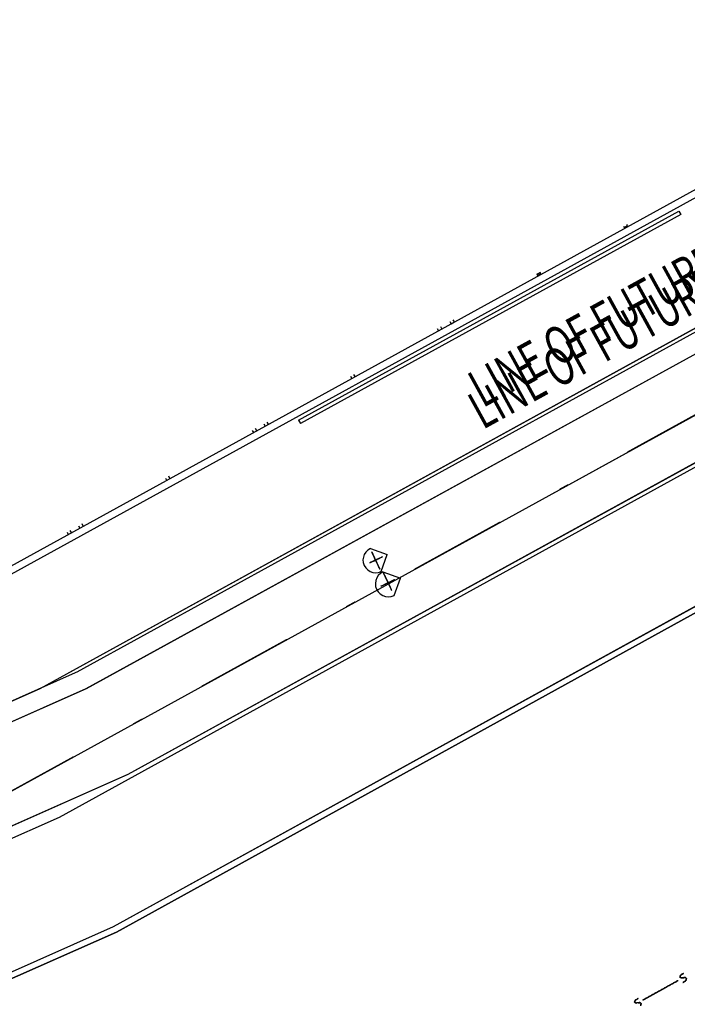
# Model space of a CAD drawing. Extents: x -186890 to 114097, y -209850 to 48601.
# Drawn here: x -48424 to -30891, y -181021 to -155154 of the extents above; entities that cross this region are included whole.
import ezdxf

# ---------------------------------------------------------------- set-up
doc = ezdxf.new("R2010")
doc.units = 0
doc.linetypes.add('X-3040-S$0$EDG-1DOT-2', pattern=[5, 2, -1.4, 0.2, -1.4])
doc.linetypes.add('X-3040-S$0$EDG-DASH-1', pattern=[2.25, 1.5, -0.75])
for name, color, linetype in [('X-3040-S$0$A-ANNO-TEXT', 31, 'CONTINUOUS'), ('X-3040-S$0$A-ANNO-TEXT-1', 31, 'CONTINUOUS'), ('X-3040-S$0$A-DETL-10', 11, 'CONTINUOUS'), ('X-3040-S$0$A-DETL-11', 11, 'CONTINUOUS'), ('X-3040-S$0$A-DETL-8', 11, 'CONTINUOUS'), ('X-3040-S$0$A-DETL-GENF-4', 11, 'CONTINUOUS'), ('X-3040-S$0$A-FLOR-1', 11, 'CONTINUOUS'), ('X-3040-S$0$A-FLOR-OTLN-2', 11, 'CONTINUOUS'), ('X-3040-S$0$A-WALL', 8, 'CONTINUOUS'), ('X-3040-S$0$A-WALL-1', 8, 'CONTINUOUS'), ('X-3040-S$0$Boundary', 133, 'X-3040-S$0$EDG-1DOT-2'), ('X-3040-S$0$C-PRKG-1', 11, 'CONTINUOUS'), ('X-3040-S$0$XKI', 11, 'CONTINUOUS'), ('X-3040-S$0$XSEWER', 31, 'X-3040-S$0$EDG-DASH-1'), ('X-XREF', 7, 'CONTINUOUS')]:
    doc.layers.add(name, color=color, linetype=linetype)
doc.styles.add('X-3040-S$0$EDG', font='edg.shx', dxfattribs={"width": 0.9})

# ---------------------------------------------------------------- blocks, each defined once
blk = doc.blocks.new('X-3040-S')
at = {"layer": 'X-3040-S$0$A-DETL-10'}
blk.add_line((-58241, -180707), (87837, -100308), dxfattribs=at)
at = {"layer": 'X-3040-S$0$A-DETL-11'}
for p, q in [((-47883, -172722), (52620, -117408)), ((-55317, -176017), (-47883, -172722))]:
    blk.add_line(p, q, dxfattribs=at)
at = {"layer": 'X-3040-S$0$A-DETL-8'}
for p, q in [((-47883, -172721), (52621, -117407)), ((-55317, -176017), (-47883, -172721))]:
    blk.add_line(p, q, dxfattribs=at)
at = {"layer": 'X-3040-S$0$A-DETL-GENF-4'}
for p, q in [((-39334, -169139), (-39374, -169201)), ((-39281, -169086), (-39334, -169139)), ((-39215, -169045), (-39281, -169086)), ((-39215, -169045), (-38769, -169208)), ((-39178, -169135), (-39179, -169133)), ((-39179, -169133), (-39167, -169160)), ((-39177, -169137), (-39178, -169135)), ((-39176, -169140), (-39177, -169137)), ((-39174, -169145), (-39176, -169140)), ((-39170, -169153), (-39174, -169145)), ((-39166, -169162), (-39170, -169153)), ((-39167, -169160), (-39162, -169169)), ((-39161, -169173), (-39166, -169162)), ((-39162, -169169), (-39152, -169192)), ((-39399, -169270), (-39409, -169343)), ((-39409, -169343), (-39402, -169418)), ((-39402, -169418), (-39377, -169491)), ((-39374, -169201), (-39399, -169270)), ((-39228, -169421), (-39208, -169411)), ((-39220, -169417), (-39228, -169421)), ((-39219, -169416), (-39220, -169417)), ((-39216, -169415), (-39219, -169416)), ((-39212, -169413), (-39216, -169415)), ((-39208, -169411), (-39212, -169413)), ((-39208, -169411), (-39142, -169381)), ((-39204, -169410), (-39208, -169411)), ((-39201, -169408), (-39204, -169410)), ((-39200, -169408), (-39201, -169408)), ((-39193, -169404), (-39200, -169408)), ((-39193, -169405), (-39191, -169403)), ((-39193, -169405), (-39193, -169404)), ((-38972, -169302), (-39191, -169403)), ((-39156, -169183), (-39161, -169173)), ((-39151, -169193), (-39156, -169183)), ((-39152, -169192), (-39140, -169218)), ((-39148, -169200), (-39151, -169193)), ((-39150, -169196), (-39151, -169194)), ((-39151, -169194), (-39151, -169194)), ((-39151, -169194), (-39143, -169211)), ((-39148, -169199), (-39150, -169196)), ((-39148, -169199), (-39119, -169263)), ((-39146, -169205), (-39148, -169200)), ((-39145, -169206), (-39147, -169202)), ((-39147, -169202), (-39146, -169205)), ((-39143, -169211), (-39145, -169206)), ((-39136, -169378), (-39144, -169382)), ((-39144, -169382), (-39139, -169379)), ((-39142, -169381), (-39136, -169378)), ((-39140, -169218), (-39128, -169244)), ((-39139, -169379), (-39128, -169374)), ((-39128, -169244), (-39117, -169266)), ((-39128, -169374), (-39112, -169367)), ((-39114, -169273), (-39119, -169263)), ((-39115, -169270), (-39118, -169265)), ((-39118, -169265), (-39118, -169265)), ((-39118, -169265), (-39118, -169265)), ((-39118, -169265), (-39117, -169266)), ((-39117, -169266), (-39109, -169283)), ((-39117, -169266), (-39117, -169266)), ((-39117, -169266), (-39109, -169285)), ((-39106, -169290), (-39115, -169270)), ((-39110, -169280), (-39114, -169273)), ((-39112, -169367), (-39092, -169357)), ((-39108, -169286), (-39110, -169280)), ((-39109, -169283), (-39106, -169290)), ((-39109, -169285), (-39103, -169296)), ((-39106, -169289), (-39108, -169286)), ((-39095, -169314), (-39106, -169289)), ((-39103, -169296), (-39097, -169309)), ((-39097, -169309), (-39090, -169325)), ((-39073, -169361), (-39095, -169314)), ((-39092, -169357), (-39067, -169346)), ((-39090, -169325), (-39072, -169362)), ((-39058, -169393), (-39073, -169361)), ((-39072, -169362), (-39065, -169378)), ((-38972, -169301), (-39069, -169346)), ((-39069, -169346), (-39061, -169343)), ((-39067, -169346), (-39039, -169332)), ((-39065, -169378), (-39060, -169390)), ((-39061, -169343), (-39046, -169336)), ((-39060, -169390), (-39055, -169399)), ((-39055, -169399), (-39058, -169393)), ((-39055, -169399), (-39052, -169405)), ((-39051, -169408), (-39055, -169399)), ((-39047, -169417), (-39053, -169403)), ((-39053, -169403), (-39053, -169403)), ((-39053, -169403), (-39052, -169405)), ((-39052, -169405), (-39048, -169414)), ((-39052, -169405), (-39050, -169410)), ((-39044, -169423), (-39051, -169408)), ((-39050, -169337), (-38964, -169297)), ((-38990, -169310), (-39050, -169337)), ((-39050, -169410), (-39047, -169416)), ((-39048, -169414), (-39047, -169417)), ((-39047, -169416), (-39043, -169425)), ((-39046, -169336), (-38983, -169306)), ((-39002, -169514), (-39044, -169423)), ((-39043, -169425), (-38988, -169543)), ((-39039, -169332), (-39028, -169327)), ((-39028, -169327), (-39006, -169317)), ((-39006, -169317), (-38980, -169305)), ((-38987, -169308), (-38990, -169310)), ((-38976, -169303), (-38988, -169309)), ((-38988, -169309), (-38987, -169308)), ((-38983, -169306), (-38970, -169300)), ((-38980, -169305), (-38977, -169303)), ((-38977, -169303), (-38976, -169303)), ((-38966, -169299), (-38972, -169301)), ((-38971, -169301), (-38972, -169302)), ((-38970, -169300), (-38971, -169301)), ((-38970, -169300), (-38966, -169299)), ((-38969, -169300), (-38970, -169300)), ((-38967, -169299), (-38969, -169300)), ((-38966, -169299), (-38967, -169299)), ((-38947, -169290), (-38966, -169299)), ((-38964, -169297), (-38956, -169294)), ((-38956, -169294), (-38911, -169273)), ((-38934, -169284), (-38947, -169290)), ((-38922, -169278), (-38934, -169284)), ((-38931, -169654), (-38769, -169208)), ((-38911, -169273), (-38922, -169278)), ((-38911, -169273), (-38902, -169268)), ((-38902, -169269), (-38911, -169273)), ((-38902, -169268), (-38895, -169266)), ((-38896, -169266), (-38902, -169269)), ((-38893, -169265), (-38896, -169266)), ((-38895, -169266), (-38893, -169265)), ((-39377, -169491), (-39337, -169557)), ((-39337, -169557), (-39284, -169611)), ((-39284, -169611), (-39222, -169651)), ((-39222, -169651), (-39153, -169676)), ((-39153, -169676), (-39079, -169685)), ((-39079, -169685), (-39005, -169678)), ((-39002, -169514), (-39011, -169494)), ((-39011, -169494), (-39001, -169516)), ((-39005, -169678), (-38931, -169654)), ((-38999, -169520), (-39002, -169514)), ((-39001, -169516), (-39002, -169514)), ((-38995, -169527), (-38999, -169520)), ((-38992, -169534), (-38995, -169527)), ((-38989, -169542), (-38992, -169534)), ((-38986, -169548), (-38989, -169542)), ((-38988, -169543), (-38983, -169554)), ((-38983, -169554), (-38986, -169548)), ((-38970, -169581), (-38985, -169550)), ((-38985, -169550), (-38978, -169564)), ((-38983, -169554), (-38977, -169567)), ((-38981, -169558), (-38983, -169554)), ((-38979, -169563), (-38981, -169558)), ((-38978, -169564), (-38979, -169563)), ((-38977, -169567), (-38972, -169577)), ((-38972, -169577), (-38969, -169583)), ((-38968, -169587), (-38970, -169581)), ((-38969, -169583), (-38968, -169587)), ((-38883, -169658), (-38951, -169700)), ((-38883, -169658), (-38424, -169825)), ((-38869, -169689), (-38870, -169688)), ((-38870, -169688), (-38869, -169689)), ((-38868, -169691), (-38869, -169689)), ((-38869, -169689), (-38859, -169711)), ((-39073, -169889), (-39083, -169965)), ((-39047, -169818), (-39073, -169889)), ((-39006, -169754), (-39047, -169818)), ((-38951, -169700), (-39006, -169754)), ((-38866, -169695), (-38868, -169691)), ((-38864, -169700), (-38866, -169695)), ((-38861, -169706), (-38864, -169700)), ((-38644, -169899), (-38864, -170002)), ((-38858, -169713), (-38861, -169706)), ((-38859, -169711), (-38850, -169729)), ((-38853, -169723), (-38858, -169713)), ((-38848, -169734), (-38853, -169723)), ((-38850, -169729), (-38839, -169753)), ((-38843, -169745), (-38848, -169734)), ((-38838, -169756), (-38843, -169745)), ((-38839, -169753), (-38825, -169784)), ((-38833, -169766), (-38838, -169756)), ((-38829, -169775), (-38833, -169766)), ((-38825, -169782), (-38829, -169775)), ((-38812, -169811), (-38825, -169782)), ((-38825, -169784), (-38784, -169872)), ((-38801, -169834), (-38812, -169811)), ((-38810, -169815), (-38811, -169814)), ((-38811, -169814), (-38810, -169816)), ((-38810, -169815), (-38808, -169820)), ((-38810, -169816), (-38803, -169831)), ((-38668, -170119), (-38808, -169820)), ((-38803, -169830), (-38807, -169821)), ((-38807, -169821), (-38806, -169824)), ((-38806, -169824), (-38802, -169832)), ((-38799, -169839), (-38803, -169830)), ((-38803, -169831), (-38801, -169834)), ((-38802, -169832), (-38797, -169843)), ((-38785, -169870), (-38799, -169839)), ((-38797, -169843), (-38780, -169879)), ((-38783, -169874), (-38785, -169870)), ((-38784, -169872), (-38783, -169874)), ((-38782, -169963), (-38727, -169938)), ((-38780, -169879), (-38750, -169944)), ((-38759, -169925), (-38764, -169914)), ((-38764, -169914), (-38759, -169924)), ((-38759, -169924), (-38710, -170029)), ((-38757, -169928), (-38759, -169925)), ((-38757, -169928), (-38750, -169945)), ((-38750, -169944), (-38731, -169984)), ((-38741, -169964), (-38750, -169945)), ((-38729, -169939), (-38749, -169948)), ((-38749, -169948), (-38745, -169946)), ((-38745, -169946), (-38732, -169940)), ((-38731, -169940), (-38737, -169942)), ((-38737, -169942), (-38732, -169940)), ((-38732, -169940), (-38657, -169905)), ((-38732, -169940), (-38673, -169913)), ((-38709, -169929), (-38731, -169940)), ((-38629, -169892), (-38729, -169939)), ((-38727, -169938), (-38676, -169914)), ((-38683, -169918), (-38709, -169929)), ((-38662, -169907), (-38683, -169918)), ((-38676, -169914), (-38652, -169903)), ((-38673, -169913), (-38655, -169904)), ((-38649, -169902), (-38662, -169907)), ((-38657, -169905), (-38621, -169889)), ((-38655, -169904), (-38644, -169899)), ((-38652, -169903), (-38649, -169902)), ((-38605, -169881), (-38629, -169892)), ((-38621, -169889), (-38615, -169886)), ((-38615, -169886), (-38609, -169883)), ((-38613, -169885), (-38575, -169867)), ((-38607, -169882), (-38613, -169885)), ((-38609, -169883), (-38604, -169880)), ((-38604, -169880), (-38607, -169882)), ((-38600, -169879), (-38605, -169881)), ((-38596, -169877), (-38600, -169879)), ((-38580, -169869), (-38596, -169877)), ((-38591, -170284), (-38424, -169825)), ((-38575, -169867), (-38580, -169869)), ((-39083, -169965), (-39076, -170042)), ((-39076, -170042), (-39051, -170117)), ((-39051, -170117), (-39009, -170185)), ((-39009, -170185), (-38954, -170240)), ((-38935, -170035), (-38864, -170002)), ((-38935, -170035), (-38927, -170031)), ((-38927, -170031), (-38879, -170009)), ((-38879, -170009), (-38828, -169985)), ((-38828, -169985), (-38820, -169981)), ((-38824, -169983), (-38812, -169977)), ((-38820, -169981), (-38824, -169983)), ((-38812, -169977), (-38782, -169963)), ((-38709, -170031), (-38741, -169964)), ((-38731, -169984), (-38722, -170003)), ((-38722, -170003), (-38724, -170001)), ((-38724, -170001), (-38715, -170019)), ((-38715, -170019), (-38666, -170124)), ((-38710, -170029), (-38709, -170031)), ((-38680, -170093), (-38685, -170084)), ((-38685, -170084), (-38677, -170102)), ((-38670, -170116), (-38680, -170093)), ((-38677, -170102), (-38669, -170119)), ((-38662, -170133), (-38670, -170116)), ((-38669, -170119), (-38667, -170121)), ((-38667, -170121), (-38668, -170119)), ((-38666, -170124), (-38658, -170141)), ((-38656, -170145), (-38662, -170133)), ((-38658, -170141), (-38654, -170150)), ((-38654, -170150), (-38656, -170145)), ((-38954, -170240), (-38890, -170281)), ((-38890, -170281), (-38819, -170307)), ((-38819, -170307), (-38744, -170317)), ((-38744, -170317), (-38667, -170310)), ((-38667, -170310), (-38591, -170284))]:
    blk.add_line(p, q, dxfattribs=at)
at = {"layer": 'X-3040-S$0$A-FLOR-1'}
for p, q in [((-16984, -156402), (-46683, -172737)), ((-45572, -174979), (-15778, -158592)), ((-46683, -172737), (-55075, -176457)), ((-55852, -179535), (-45572, -174979))]:
    blk.add_line(p, q, dxfattribs=at)
at = {"layer": 'X-3040-S$0$A-FLOR-OTLN-2'}
for p, q in [((51381, -121712), (-47384, -176111)), ((51381, -121712), (-47384, -176110)), ((-45962, -178980), (53194, -124367)), ((-45961, -178979), (53194, -124366)), ((-47883, -172722), (5895, -143124)), ((-17224, -155963), (-46923, -172298)), ((-16984, -156402), (-46683, -172737)), ((-16983, -156401), (-46682, -172736)), ((-45572, -174979), (-15778, -158592)), ((-45571, -174978), (-15778, -158591)), ((-46885, -172279), (-56896, -176717)), ((-46683, -172737), (-56694, -177174)), ((-46682, -172736), (-56693, -177174)), ((-55852, -179535), (-45572, -174979)), ((-55851, -179535), (-45571, -174978)), ((-47384, -176111), (-55751, -179819)), ((-47384, -176110), (-55750, -179818)), ((-54673, -182841), (-45962, -178980)), ((-54672, -182841), (-45961, -178979))]:
    blk.add_line(p, q, dxfattribs=at)
at = {"layer": 'X-3040-S$0$A-WALL'}
for p, q in [((-41100, -165678), (-31113, -160182)), ((-31064, -160269), (-41052, -165766)), ((-31113, -160182), (-31064, -160269)), ((-41100, -165678), (-41052, -165766))]:
    blk.add_line(p, q, dxfattribs=at)
at = {"layer": 'X-3040-S$0$A-WALL-1'}
for p, q in [((-59576, -175516), (44919, -118005)), ((45008, -118173), (-59527, -175706))]:
    blk.add_line(p, q, dxfattribs=at)
at = {"layer": 'X-3040-S$0$Boundary'}
blk.add_line((57621, -116938), (-58242, -180706), dxfattribs=at)
at = {"layer": 'X-3040-S$0$C-PRKG-1'}
for p, q in [((-32569, -160581), (-32550, -160614)), ((-32550, -160614), (-32463, -160565)), ((-32463, -160565), (-32481, -160532)), ((-34847, -161834), (-34824, -161874)), ((-34843, -161842), (-34755, -161793)), ((-34824, -161874), (-34737, -161826)), ((-34737, -161826), (-34759, -161786)), ((-37337, -163277), (-37368, -163221)), ((-37125, -163087), (-37094, -163142)), ((-37094, -163142), (-37007, -163093)), ((-37007, -163093), (-37037, -163039)), ((-37456, -163269), (-37425, -163325)), ((-39615, -164530), (-39646, -164474)), ((-39615, -164530), (-39646, -164474)), ((-39734, -164522), (-39703, -164578)), ((-39734, -164522), (-39703, -164578)), ((-42012, -165775), (-41981, -165832)), ((-41893, -165784), (-41924, -165727)), ((-42319, -165944), (-42287, -166001)), ((-42200, -165953), (-42231, -165896)), ((-44597, -167197), (-44565, -167254)), ((-44597, -167197), (-44565, -167254)), ((-44477, -167206), (-44509, -167149)), ((-44477, -167206), (-44509, -167149)), ((-47181, -168619), (-47149, -168677)), ((-47062, -168629), (-47094, -168571)), ((-46875, -168450), (-46843, -168508)), ((-46755, -168460), (-46787, -168402))]:
    blk.add_line(p, q, dxfattribs=at)
at = {"layer": 'X-3040-S$0$XKI'}
for p, q in [((-45884, -179126), (-29072, -169843)), ((-29072, -169843), (-45884, -179126)), ((-45884, -179127), (-29072, -169844)), ((-29072, -169844), (-45884, -179127)), ((-54620, -183001), (-45884, -179127)), ((-45884, -179127), (-54620, -183001)), ((-54619, -183000), (-45884, -179126)), ((-45884, -179126), (-54619, -183000))]:
    blk.add_line(p, q, dxfattribs=at)
at = {"layer": 'X-3040-S$0$XSEWER'}
for p, q in [((-31087, -180305), (-31064, -180250)), ((-31064, -180250), (-31087, -180305)), ((-31087, -180305), (-31064, -180250)), ((-31064, -180250), (-31087, -180305)), ((-31086, -180305), (-31063, -180250)), ((-31063, -180250), (-31086, -180305)), ((-31086, -180305), (-31063, -180250)), ((-31063, -180250), (-31086, -180305)), ((-31064, -180250), (-30989, -180209)), ((-30989, -180209), (-31064, -180250)), ((-31064, -180250), (-30989, -180209)), ((-30989, -180209), (-31064, -180250)), ((-31063, -180250), (-30989, -180208)), ((-30989, -180208), (-31063, -180250)), ((-31063, -180250), (-30989, -180208)), ((-30989, -180208), (-31063, -180250)), ((-31132, -180396), (-31447, -180571)), ((-31447, -180571), (-31132, -180396)), ((-31132, -180396), (-31447, -180571)), ((-31447, -180571), (-31132, -180396)), ((-31132, -180397), (-31447, -180571)), ((-31447, -180571), (-31132, -180397)), ((-31132, -180397), (-31447, -180571)), ((-31447, -180571), (-31132, -180397)), ((-31050, -180329), (-31087, -180305)), ((-31087, -180305), (-31050, -180329)), ((-31050, -180329), (-31087, -180305)), ((-31087, -180305), (-31050, -180329)), ((-31049, -180328), (-31086, -180305)), ((-31086, -180305), (-31049, -180328)), ((-31049, -180328), (-31086, -180305)), ((-31086, -180305), (-31049, -180328)), ((-30947, -180318), (-31050, -180329)), ((-31050, -180329), (-30947, -180318)), ((-30947, -180318), (-31050, -180329)), ((-31050, -180329), (-30947, -180318)), ((-30946, -180318), (-31049, -180328)), ((-31049, -180328), (-30946, -180318)), ((-30946, -180318), (-31049, -180328)), ((-31049, -180328), (-30946, -180318)), ((-30933, -180407), (-31006, -180447)), ((-31006, -180447), (-30933, -180407)), ((-30933, -180407), (-31006, -180447)), ((-31006, -180447), (-30933, -180407)), ((-30932, -180406), (-31005, -180446)), ((-31005, -180446), (-30932, -180406)), ((-30932, -180406), (-31005, -180446)), ((-31005, -180446), (-30932, -180406)), ((-30913, -180346), (-30947, -180318)), ((-30947, -180318), (-30913, -180346)), ((-30913, -180346), (-30947, -180318)), ((-30947, -180318), (-30913, -180346)), ((-30913, -180345), (-30946, -180318)), ((-30946, -180318), (-30913, -180345)), ((-30913, -180345), (-30946, -180318)), ((-30946, -180318), (-30913, -180345)), ((-30913, -180346), (-30933, -180407)), ((-30933, -180407), (-30913, -180346)), ((-30913, -180346), (-30933, -180407)), ((-30933, -180407), (-30913, -180346)), ((-30913, -180345), (-30932, -180406)), ((-30932, -180406), (-30913, -180345)), ((-30913, -180345), (-30932, -180406)), ((-30932, -180406), (-30913, -180345)), ((-31447, -180571), (-32060, -180910)), ((-32060, -180910), (-31447, -180571)), ((-31447, -180571), (-32060, -180910)), ((-32060, -180910), (-31447, -180571)), ((-31447, -180571), (-32059, -180910)), ((-32059, -180910), (-31447, -180571)), ((-31447, -180571), (-32059, -180910)), ((-32059, -180910), (-31447, -180571)), ((-32277, -180964), (-32254, -180909)), ((-32254, -180909), (-32277, -180964)), ((-32277, -180964), (-32254, -180909)), ((-32254, -180909), (-32277, -180964)), ((-32239, -180988), (-32277, -180964)), ((-32277, -180964), (-32239, -180988)), ((-32239, -180988), (-32277, -180964)), ((-32277, -180964), (-32239, -180988)), ((-32276, -180963), (-32253, -180908)), ((-32253, -180908), (-32276, -180963)), ((-32276, -180963), (-32253, -180908)), ((-32253, -180908), (-32276, -180963)), ((-32239, -180987), (-32276, -180963)), ((-32276, -180963), (-32239, -180987)), ((-32239, -180987), (-32276, -180963)), ((-32276, -180963), (-32239, -180987)), ((-32254, -180909), (-32179, -180867)), ((-32179, -180867), (-32254, -180909)), ((-32254, -180909), (-32179, -180867)), ((-32179, -180867), (-32254, -180909)), ((-32253, -180908), (-32179, -180867)), ((-32179, -180867), (-32253, -180908)), ((-32253, -180908), (-32179, -180867)), ((-32179, -180867), (-32253, -180908)), ((-32136, -180976), (-32239, -180987)), ((-32239, -180987), (-32136, -180976)), ((-32136, -180976), (-32239, -180987)), ((-32239, -180987), (-32136, -180976)), ((-32137, -180977), (-32239, -180988)), ((-32239, -180988), (-32137, -180977)), ((-32137, -180977), (-32239, -180988)), ((-32239, -180988), (-32137, -180977)), ((-32103, -181004), (-32137, -180977)), ((-32137, -180977), (-32103, -181004)), ((-32103, -181004), (-32137, -180977)), ((-32137, -180977), (-32103, -181004)), ((-32103, -181004), (-32136, -180976)), ((-32136, -180976), (-32103, -181004)), ((-32103, -181004), (-32136, -180976)), ((-32136, -180976), (-32103, -181004)), ((-32103, -181004), (-32123, -181065)), ((-32123, -181065), (-32103, -181004)), ((-32103, -181004), (-32123, -181065)), ((-32123, -181065), (-32103, -181004)), ((-32103, -181004), (-32122, -181065)), ((-32122, -181065), (-32103, -181004)), ((-32103, -181004), (-32122, -181065)), ((-32122, -181065), (-32103, -181004))]:
    blk.add_line(p, q, dxfattribs=at)
at = {"layer": 'X-3040-S$0$A-ANNO-TEXT', "style": 'X-3040-S$0$EDG', "width": 0.7}
blk.add_text('LINE OF FUTURE BOUNDARY REALIGNMENT', height=983.28, rotation=28.8268, dxfattribs=at).set_placement((-36263, -165363))
at = {"layer": 'X-3040-S$0$A-ANNO-TEXT-1', "style": 'X-3040-S$0$EDG', "width": 0.7}
blk.add_text('LINE OF FUTURE BOUNDARY REALIGNMENT', height=983.28, rotation=28.8268, dxfattribs=at).set_placement((-36264, -165934))

msp = doc.modelspace()

# ---------------------------------------------------------------- block references
at = {"layer": 'X-XREF'}
msp.add_blockref('X-3040-S', (0, 0), dxfattribs=at)

doc.saveas('drawing.dxf')
